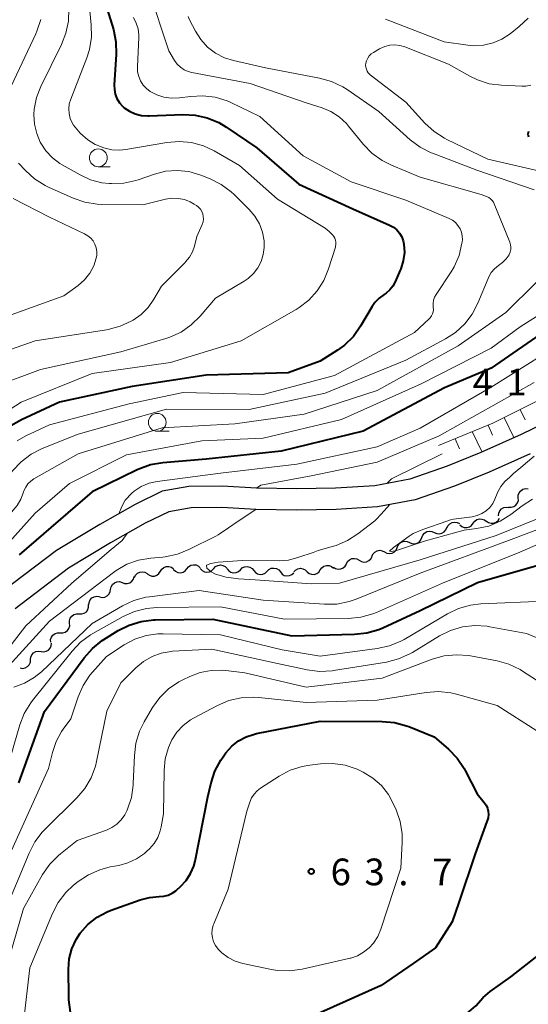
# Model space of a CAD drawing. Units: metres. Extents: x -78000 to -75999, y 30000 to 31500.
# Drawn here: x -77063 to -76992, y 31128 to 31266 of the extents above; entities that cross this region are included whole.
import ezdxf

# ---------------------------------------------------------------- set-up
doc = ezdxf.new("R2010")
doc.units = ezdxf.units.M
for name, color, linetype, lineweight in [('210100_道路縁(街区線)', 7, 'Continuous', 30), ('510200_細流', 7, 'Continuous', 30), ('610111_人工斜面(上)', 7, 'Continuous', 30), ('610199_人工斜面(ヒゲ)', 7, 'Continuous', 30), ('633100_広葉樹林', 7, 'Continuous', 13), ('710100_等高線(計曲線)', 7, 'Continuous', 40), ('710200_等高線(主曲線)', 7, 'Continuous', 13), ('731200_図化機測定による標高点', 7, 'Continuous', 40)]:
    doc.layers.add(name, color=color, linetype=linetype, lineweight=lineweight)
doc.styles.add('Style-WORKING', font='MS Gothic.ttf')

msp = doc.modelspace()

# ---------------------------------------------------------------- linework, layer by layer
at = {"layer": '210100_道路縁(街区線)', "linetype": 'Continuous', "lineweight": 30, "flags": 128}
for points in [[(-76986.53, 31210.93), (-76992.82, 31207.89), (-76998.47, 31205.33), (-77003.22, 31203.45), (-77008.45, 31201.62), (-77013.34, 31200.69), (-77018.89, 31200.35), (-77024.3, 31200.27), (-77029.94, 31200.36), (-77034.76, 31200.64), (-77039.43, 31200.57), (-77043.2, 31199.91), (-77046.96, 31198.07), (-77051.94, 31195.25), (-77058.03, 31191.59), (-77065.72, 31185.73)], [(-76991.55, 31205.18), (-76997.3, 31202.57), (-77002.17, 31200.64), (-77007.67, 31198.71), (-77012.97, 31197.7), (-77018.77, 31197.35), (-77024.31, 31197.27), (-77030.04, 31197.36), (-77034.82, 31197.64), (-77039.14, 31197.57), (-77042.26, 31197.03), (-77045.56, 31195.42), (-77050.43, 31192.66), (-77056.34, 31189.11)], [(-77056.34, 31189.11), (-77063.84, 31183.4)]]:
    msp.add_lwpolyline(points, dxfattribs=at)
at = {"layer": '510200_細流', "linetype": 'Continuous', "lineweight": 30, "flags": 128}
for points in [[(-76993.22, 31198.97), (-76993.22, 31199.34), (-76993.1, 31199.69), (-76992.87, 31199.98), (-76992.57, 31200.18), (-76992.22, 31200.28), (-76991.85, 31200.25)], [(-76994.58, 31197.69), (-76994.22, 31197.66), (-76993.86, 31197.76), (-76993.56, 31197.96), (-76993.33, 31198.26), (-76993.21, 31198.6), (-76993.22, 31198.97)], [(-76996, 31196.46), (-76995.97, 31196.83), (-76995.82, 31197.17), (-76995.57, 31197.44), (-76995.25, 31197.61), (-76994.89, 31197.68), (-76994.53, 31197.62)], [(-77003.23, 31194.75), (-77003.08, 31195.08), (-77002.83, 31195.35), (-77002.51, 31195.53), (-77002.14, 31195.59), (-77001.78, 31195.53), (-77001.46, 31195.37)], [(-77001.41, 31195.19), (-77001.13, 31194.96), (-77000.79, 31194.83), (-77000.42, 31194.81), (-77000.07, 31194.91), (-76999.76, 31195.12), (-76999.55, 31195.42)], [(-76999.55, 31195.42), (-76999.33, 31195.72), (-76999.03, 31195.92), (-76998.68, 31196.03), (-76998.31, 31196.01), (-76997.97, 31195.88), (-76997.69, 31195.65)], [(-76997.7, 31195.72), (-76997.4, 31195.52), (-76997.04, 31195.42), (-76996.68, 31195.44), (-76996.34, 31195.58), (-76996.06, 31195.82), (-76995.87, 31196.14)], [(-77006.73, 31193.42), (-77006.6, 31193.76), (-77006.37, 31194.04), (-77006.05, 31194.24), (-77005.69, 31194.32), (-77005.33, 31194.28), (-77005, 31194.12)], [(-77005, 31194.12), (-77004.66, 31193.97), (-77004.3, 31193.93), (-77003.94, 31194.01), (-77003.63, 31194.21), (-77003.39, 31194.49), (-77003.26, 31194.83)], [(-77010.21, 31192.01), (-77010.08, 31192.36), (-77009.84, 31192.64), (-77009.53, 31192.83), (-77009.17, 31192.91), (-77008.81, 31192.87), (-77008.47, 31192.72)], [(-77008.47, 31192.72), (-77008.14, 31192.56), (-77007.77, 31192.53), (-77007.42, 31192.61), (-77007.1, 31192.8), (-77006.87, 31193.08), (-77006.73, 31193.42)], [(-77013.75, 31190.78), (-77013.6, 31191.12), (-77013.35, 31191.38), (-77013.03, 31191.56), (-77012.66, 31191.62), (-77012.3, 31191.56), (-77011.98, 31191.39)], [(-77011.98, 31191.39), (-77011.65, 31191.22), (-77011.29, 31191.16), (-77010.93, 31191.22), (-77010.6, 31191.39), (-77010.35, 31191.66), (-77010.2, 31192)], [(-77039.71, 31189.04), (-77039.48, 31189.32), (-77039.17, 31189.52), (-77038.81, 31189.6), (-77038.44, 31189.56), (-77038.11, 31189.41), (-77037.84, 31189.16)], [(-77035.96, 31189.06), (-77035.71, 31189.33), (-77035.39, 31189.5), (-77035.02, 31189.56), (-77034.66, 31189.5), (-77034.34, 31189.33), (-77034.09, 31189.06)], [(-77021, 31188.87), (-77020.79, 31189.17), (-77020.49, 31189.38), (-77020.14, 31189.49), (-77019.77, 31189.48), (-77019.43, 31189.36), (-77019.14, 31189.13)], [(-77019.17, 31189.27), (-77018.86, 31189.07), (-77018.51, 31188.97), (-77018.14, 31189), (-77017.8, 31189.14), (-77017.52, 31189.38), (-77017.34, 31189.69)], [(-77017.34, 31189.7), (-77017.18, 31190.03), (-77016.92, 31190.29), (-77016.58, 31190.45), (-77016.22, 31190.49), (-77015.86, 31190.42), (-77015.54, 31190.23)], [(-77015.54, 31190.23), (-77015.23, 31190.05), (-77014.87, 31189.97), (-77014.5, 31190.02), (-77014.17, 31190.18), (-77013.91, 31190.44), (-77013.74, 31190.76)], [(-77047.08, 31187.81), (-77046.92, 31188.14), (-77046.66, 31188.4), (-77046.33, 31188.56), (-77045.97, 31188.61), (-77045.61, 31188.54), (-77045.29, 31188.36)], [(-77045.28, 31188.33), (-77044.99, 31188.11), (-77044.63, 31188), (-77044.27, 31188.01), (-77043.92, 31188.13), (-77043.64, 31188.36), (-77043.44, 31188.67)], [(-77043.44, 31188.67), (-77043.24, 31188.98), (-77042.96, 31189.21), (-77042.61, 31189.34), (-77042.24, 31189.35), (-77041.89, 31189.24), (-77041.6, 31189.02)], [(-77041.58, 31188.92), (-77041.32, 31188.67), (-77040.98, 31188.52), (-77040.62, 31188.48), (-77040.26, 31188.56), (-77039.95, 31188.76), (-77039.71, 31189.04)], [(-77037.84, 31189.07), (-77037.59, 31188.8), (-77037.26, 31188.62), (-77036.9, 31188.56), (-77036.54, 31188.62), (-77036.21, 31188.79), (-77035.96, 31189.06)], [(-77034.09, 31189), (-77033.85, 31188.72), (-77033.54, 31188.53), (-77033.18, 31188.45), (-77032.82, 31188.49), (-77032.48, 31188.64), (-77032.22, 31188.89)], [(-77032.22, 31188.89), (-77031.95, 31189.15), (-77031.62, 31189.3), (-77031.25, 31189.34), (-77030.9, 31189.26), (-77030.58, 31189.07), (-77030.35, 31188.79)], [(-77030.35, 31188.79), (-77030.11, 31188.51), (-77029.8, 31188.32), (-77029.44, 31188.24), (-77029.07, 31188.28), (-77028.74, 31188.43), (-77028.47, 31188.68)], [(-77028.47, 31188.68), (-77028.21, 31188.94), (-77027.88, 31189.09), (-77027.51, 31189.13), (-77027.15, 31189.05), (-77026.84, 31188.86), (-77026.6, 31188.58)], [(-77026.6, 31188.58), (-77026.37, 31188.29), (-77026.05, 31188.1), (-77025.7, 31188.02), (-77025.33, 31188.06), (-77025, 31188.22), (-77024.73, 31188.47)], [(-77024.73, 31188.58), (-77024.48, 31188.85), (-77024.16, 31189.03), (-77023.79, 31189.09), (-77023.43, 31189.03), (-77023.11, 31188.87), (-77022.85, 31188.6)], [(-77022.85, 31188.6), (-77022.57, 31188.37), (-77022.22, 31188.25), (-77021.85, 31188.24), (-77021.5, 31188.35), (-77021.21, 31188.57), (-77021, 31188.87)], [(-77050.42, 31186.13), (-77050.35, 31186.49), (-77050.16, 31186.81), (-77049.88, 31187.05), (-77049.55, 31187.19), (-77049.18, 31187.22), (-77048.82, 31187.12)], [(-77048.8, 31187.08), (-77048.46, 31186.95), (-77048.09, 31186.95), (-77047.74, 31187.06), (-77047.44, 31187.28), (-77047.23, 31187.58), (-77047.13, 31187.93)], [(-77051.97, 31185.08), (-77051.61, 31185.01), (-77051.25, 31185.06), (-77050.92, 31185.22), (-77050.66, 31185.48), (-77050.49, 31185.81), (-77050.44, 31186.17)], [(-77054.85, 31182.69), (-77054.48, 31182.68), (-77054.13, 31182.79), (-77053.83, 31183), (-77053.62, 31183.3), (-77053.51, 31183.65), (-77053.52, 31184.02)], [(-77053.46, 31183.95), (-77053.43, 31184.31), (-77053.29, 31184.65), (-77053.05, 31184.93), (-77052.73, 31185.11), (-77052.37, 31185.17), (-77052, 31185.12)], [(-77056.18, 31181.37), (-77056.19, 31181.73), (-77056.08, 31182.08), (-77055.87, 31182.38), (-77055.57, 31182.6), (-77055.22, 31182.7), (-77054.85, 31182.69)], [(-77057.5, 31180.04), (-77057.14, 31180.03), (-77056.79, 31180.14), (-77056.49, 31180.35), (-77056.27, 31180.65), (-77056.17, 31181), (-77056.18, 31181.37)], [(-77058.83, 31178.72), (-77058.84, 31179.08), (-77058.74, 31179.44), (-77058.52, 31179.73), (-77058.22, 31179.95), (-77057.87, 31180.05), (-77057.5, 31180.04)], [(-77060.19, 31177.43), (-77059.83, 31177.38), (-77059.47, 31177.44), (-77059.15, 31177.62), (-77058.9, 31177.89), (-77058.75, 31178.23), (-77058.72, 31178.59)], [(-77061.66, 31176.27), (-77061.63, 31176.63), (-77061.48, 31176.97), (-77061.24, 31177.24), (-77060.92, 31177.42), (-77060.56, 31177.48), (-77060.19, 31177.43)], [(-77063.13, 31175.1), (-77062.77, 31175.05), (-77062.41, 31175.11), (-77062.09, 31175.29), (-77061.84, 31175.56), (-77061.69, 31175.9), (-77061.66, 31176.27)]]:
    msp.add_lwpolyline(points, dxfattribs=at)
at = {"layer": '610111_人工斜面(上)', "linetype": 'Continuous', "lineweight": 13, "flags": 128}
msp.add_lwpolyline([(-77004.4, 31206.33), (-76996.77, 31209.48), (-76981.29, 31217.23), (-76970, 31222.24), (-76955.49, 31228.85), (-76943.61, 31235.16), (-76932.25, 31243.11)], dxfattribs=at)
at = {"layer": '610199_人工斜面(ヒゲ)', "linetype": 'Continuous', "lineweight": 13, "flags": 128}
for points in [[(-76995.21, 31210.26), (-76993.82, 31207.44)], [(-76992.97, 31211.38), (-76992.26, 31209.94)], [(-76997.46, 31209.19), (-76996.83, 31207.77)], [(-76999.67, 31208.28), (-76998.3, 31205.4)], [(-77002.09, 31207.28), (-77001.46, 31205.85)]]:
    msp.add_lwpolyline(points, dxfattribs=at)
at = {"layer": '633100_広葉樹林', "linetype": 'Continuous', "lineweight": 13}
for p, q in [((-77052.15, 31245.46), (-77050.48, 31245.46)), ((-77043.88, 31208.33), (-77042.21, 31208.33))]:
    msp.add_line(p, q, dxfattribs=at)
for centre in [(-77052.15, 31246.71), (-77043.88, 31209.58)]:
    msp.add_circle(centre, 1.25, dxfattribs=at)
at = {"layer": '710100_等高線(計曲線)', "linetype": 'Continuous', "lineweight": 40, "flags": 128}
for points, elevation in [([(-77051.12, 31268.33), (-77050.04, 31264.71), (-77049.7, 31263), (-77049.65, 31261.22), (-77049.92, 31256.96), (-77049.9, 31256.3), (-77049.77, 31255.64), (-77049.53, 31255.02), (-77049.18, 31254.45), (-77048.74, 31253.94), (-77048.52, 31253.75), (-77047.78, 31253.25), (-77046.96, 31252.88), (-77046.09, 31252.65), (-77045.19, 31252.59), (-77045.03, 31252.59), (-77040.3, 31252.79), (-77038.56, 31252.71), (-77036.86, 31252.33), (-77035.25, 31251.67), (-77034.26, 31251.08), (-77029.89, 31248.11), (-77024.01, 31243), (-77016.44, 31239.56), (-77011.28, 31237.25), (-77010.75, 31236.96), (-77010.28, 31236.58), (-77009.89, 31236.12), (-77009.58, 31235.6), (-77009.36, 31235.04), (-77009.27, 31234.57), (-77009.2, 31233.41), (-77009.35, 31232.25), (-77009.69, 31231.13), (-77009.78, 31230.93), (-77010.5, 31229.3), (-77010.83, 31228.7), (-77011.26, 31228.16), (-77011.78, 31227.71), (-77012.06, 31227.53), (-77012.74, 31227.03), (-77013.33, 31226.41), (-77013.74, 31225.82), (-77015.35, 31223.07), (-77016.36, 31221.65), (-77017.6, 31220.42), (-77018.58, 31219.71), (-77021, 31218.16), (-77025.49, 31216.51), (-77037, 31216.19), (-77047.41, 31214.59), (-77057.61, 31212.39), (-77062.91, 31209.94), (-77064.42, 31209.07)], 60), ([(-76991.8, 31250.42), (-76991.85, 31250.23), (-76991.86, 31250.04), (-76991.84, 31249.84), (-76991.79, 31249.66)], 50), ([(-76965.3, 31240.9), (-76965.26, 31240.24), (-76965.32, 31239.68), (-76965.49, 31238.66), (-76965.78, 31237.58), (-76966.24, 31236.57), (-76966.88, 31235.65), (-76967.67, 31234.86), (-76968.09, 31234.53), (-76970.24, 31233), (-76978.8, 31228.19), (-76983.09, 31224.91), (-76989, 31222.77), (-76997, 31217.18), (-77003.57, 31214.43), (-77015, 31208.35), (-77026.47, 31205.53), (-77037, 31204.39), (-77043.1, 31203.9), (-77044.82, 31203.61), (-77046.46, 31203.02), (-77046.71, 31202.91), (-77053, 31199.81), (-77063.24, 31191)], 50), ([(-77036.06, 31181.94), (-77025, 31179.63), (-77016.19, 31179.83), (-77014.46, 31180.02), (-77012.78, 31180.51), (-77012.24, 31180.75), (-77007, 31183.16), (-76998.92, 31187.08), (-76987, 31190.5)], 50), ([(-77063.3, 31159), (-77059.69, 31169), (-77054.14, 31176.54), (-77052.98, 31177.85), (-77051.62, 31178.94), (-77051.37, 31179.1), (-77049.38, 31180.34), (-77047.83, 31181.13), (-77046.16, 31181.64), (-77044.43, 31181.85), (-77044.19, 31181.85), (-77036.06, 31181.94)], 50), ([(-77043.59, 31143.01), (-77042.97, 31143.06), (-77042.37, 31143.22), (-77041.8, 31143.48), (-77041.29, 31143.83), (-77041.17, 31143.93), (-77040.6, 31144.44), (-77039.83, 31145.28), (-77039.21, 31146.23), (-77038.77, 31147.27), (-77038.58, 31148), (-77036.78, 31157), (-77036.32, 31159), (-77035.79, 31160.64), (-77034.98, 31162.16), (-77034.64, 31162.65), (-77034.24, 31163.19), (-77033.43, 31164.11), (-77032.48, 31164.86), (-77031.4, 31165.45), (-77030.25, 31165.83), (-77029.94, 31165.9), (-77021, 31167.62), (-77012.34, 31167.61), (-77010.6, 31167.46), (-77008.92, 31167), (-77008.59, 31166.88), (-77005, 31165.42), (-77003.01, 31163.69), (-77001.8, 31162.44), (-77000.83, 31160.99), (-77000.69, 31160.73), (-76999, 31157.45), (-76998, 31156.23), (-76997.74, 31155.85), (-76997.56, 31155.43), (-76997.44, 31154.99), (-76997.41, 31154.54), (-76997.46, 31154.08), (-76997.58, 31153.65), (-76997.62, 31153.55), (-76999.25, 31149.03), (-77001.57, 31142.18), (-77002.5, 31139.49), (-77004.84, 31135.84)], 60), ([(-77056.04, 31126.81), (-77056.29, 31128.53), (-77056.31, 31129.01), (-77056.35, 31132.8), (-77056.23, 31134.26), (-77055.87, 31135.67), (-77055.27, 31137), (-77054.69, 31137.89), (-77053.6, 31139.11), (-77052.33, 31140.12), (-77050.89, 31140.89), (-77050.34, 31141.11), (-77046.29, 31142.56), (-77044.97, 31142.9), (-77043.59, 31143.01)], 60), ([(-77004.84, 31135.84), (-77007.96, 31133.64), (-77012.47, 31130.52), (-77024.07, 31125.33), (-77025.12, 31123.94), (-77025.09, 31122.38), (-77023.81, 31121.08), (-77021.82, 31120.18), (-77018.03, 31119.89), (-77011.23, 31121.14), (-77002.87, 31124.64), (-77000.48, 31126.56), (-76999.19, 31127.67), (-76998.16, 31128.85), (-76997.16, 31129.68), (-76994.26, 31131.74), (-76984.79, 31139.21)], 60)]:
    msp.add_lwpolyline(points, dxfattribs=dict(at, elevation=elevation))
at = {"layer": '710200_等高線(主曲線)', "linetype": 'Continuous', "lineweight": 13, "flags": 128}
for points, elevation in [([(-77053.64, 31270.36), (-77053.14, 31265.4), (-77053.11, 31263.65), (-77053.39, 31261.93), (-77053.77, 31260.76), (-77056.03, 31254.94), (-77056.22, 31254.28), (-77056.3, 31253.6), (-77056.25, 31252.91), (-77056.09, 31252.24), (-77055.81, 31251.61), (-77055.61, 31251.28), (-77054.69, 31250.16)], 62), ([(-77045, 31270.1), (-77042.27, 31261.73), (-77041.44, 31260.37), (-77041.07, 31259.86), (-77040.62, 31259.43), (-77040.1, 31259.08), (-77039.53, 31258.83), (-77039.04, 31258.7), (-77030.84, 31257.16), (-77023, 31254.42), (-77020.76, 31253.71), (-77019.5, 31253.19), (-77018.34, 31252.45), (-77017.34, 31251.52), (-77017.04, 31251.17), (-77014.96, 31248.6), (-77013.75, 31247.35), (-77012.34, 31246.33), (-77011.03, 31245.66)], 56), ([(-77056.3, 31267.64), (-77056.35, 31265.89), (-77056.7, 31264.19), (-77057.31, 31262.63), (-77060.22, 31256.72), (-77060.82, 31255.18), (-77061.14, 31253.55), (-77061.19, 31252.81), (-77061.11, 31251.45), (-77060.8, 31250.12), (-77060.29, 31248.93), (-77060.21, 31248.79), (-77059.5, 31247.68), (-77058.6, 31246.71), (-77057.54, 31245.91), (-77057.24, 31245.73), (-77054.71, 31244.3), (-77053.24, 31243.63), (-77051.67, 31243.22), (-77050.58, 31243.11), (-77050.32, 31243.09), (-77048.57, 31243.16), (-77046.87, 31243.53), (-77046.55, 31243.64), (-77044.28, 31244.43), (-77042.7, 31244.82), (-77041.08, 31244.94), (-77039.47, 31244.78), (-77037.78, 31244.28), (-77036.44, 31243.75), (-77034.89, 31242.97), (-77033.49, 31241.93), (-77033.11, 31241.57), (-77030.98, 31239.46)], 64), ([(-77060.24, 31266.13), (-77060.78, 31264.47), (-77060.94, 31264.12), (-77064.4, 31256.76)], 66), ([(-77047.2, 31266.39), (-77046.82, 31265.63), (-77046.58, 31264.81), (-77046.48, 31263.97), (-77046.48, 31263.64), (-77046.66, 31259.48), (-77046.63, 31258.8), (-77046.48, 31258.13), (-77046.21, 31257.5), (-77045.85, 31256.92), (-77045.38, 31256.42), (-77044.88, 31256.03), (-77043.95, 31255.54), (-77042.96, 31255.21), (-77041.93, 31255.07), (-77040.78, 31255.11), (-77039.22, 31255.33), (-77037.48, 31255.42), (-77035.75, 31255.21), (-77034.08, 31254.69), (-77033.55, 31254.46), (-77029.48, 31252.52), (-77023.39, 31247), (-77016.68, 31243.32), (-77009, 31240.76), (-77002.93, 31238.19), (-77002.46, 31237.94), (-77002.04, 31237.61), (-77001.68, 31237.22), (-77001.39, 31236.76)], 58), ([(-77039.56, 31266.53), (-77039.35, 31266.07), (-77038.52, 31264.48), (-77037.76, 31263.3), (-77036.81, 31262.26), (-77035.69, 31261.41), (-77034.45, 31260.76)], 54), ([(-76991.84, 31266.31), (-76993.09, 31265.13), (-76994.37, 31264.12), (-76995.51, 31263.38), (-76996.76, 31262.84), (-76998.08, 31262.53), (-76999.44, 31262.45), (-77000.32, 31262.52), (-77003.64, 31263), (-77011.84, 31266.16)], 54), ([(-76991.44, 31256.9), (-76992.15, 31256.77), (-76992.73, 31256.75), (-76995.57, 31256.89), (-76997.29, 31257.12), (-76998.95, 31257.65), (-77000.03, 31258.18), (-77003, 31259.87), (-77009.16, 31262.28), (-77009.84, 31262.48), (-77010.55, 31262.56), (-77011.26, 31262.51), (-77011.95, 31262.35), (-77012.6, 31262.06), (-77012.71, 31262), (-77013.54, 31261.51), (-77013.86, 31261.29), (-77014.13, 31261.01), (-77014.35, 31260.69), (-77014.52, 31260.34), (-77014.61, 31260), (-77014.64, 31259.71), (-77014.61, 31259.42), (-77014.54, 31259.14), (-77014.42, 31258.88), (-77014.26, 31258.64), (-77014.06, 31258.43), (-77013.99, 31258.38), (-77009, 31254.52), (-77006.32, 31251.58), (-77005.03, 31250.4), (-77003.57, 31249.46), (-77003.23, 31249.29), (-76997.47, 31246.53), (-76989, 31244.55)], 52), ([(-77034.45, 31260.76), (-77033.19, 31260.36), (-77028.68, 31259.32), (-77021.09, 31257.89), (-77019.41, 31257.41), (-77017.84, 31256.66), (-77017.25, 31256.28), (-77012.8, 31253.2), (-77008.38, 31249.25), (-77006.99, 31248.2), (-77005.43, 31247.41), (-77005.27, 31247.35), (-76999.02, 31244.98), (-76991, 31242.24)], 54), ([(-77054.69, 31250.16), (-77053.6, 31249.22), (-77052.59, 31248.6), (-77052.46, 31248.54), (-77051.39, 31248.1), (-77050.27, 31247.85), (-77049.11, 31247.8), (-77048.29, 31247.89), (-77042.55, 31248.87), (-77040.81, 31249.01), (-77039.08, 31248.85), (-77037.4, 31248.39), (-77035.88, 31247.67), (-77032.36, 31245.64), (-77027, 31240.92), (-77020.34, 31236.83), (-77019.75, 31236.39), (-77019.24, 31235.86), (-77019.12, 31235.69), (-77018.97, 31235.44), (-77018.86, 31235.16), (-77018.81, 31234.86), (-77018.8, 31234.57), (-77018.85, 31234.27), (-77018.88, 31234.19), (-77019.83, 31231.12), (-77020.5, 31229.51), (-77021.43, 31228.04), (-77022.6, 31226.75), (-77023.98, 31225.68), (-77024.39, 31225.43), (-77032.1, 31221), (-77042.04, 31217.96), (-77053, 31216.44), (-77063, 31212.39), (-77069, 31208.51)], 62), ([(-77063.35, 31245.98), (-77062.39, 31244.94), (-77061.1, 31243.77), (-77059.62, 31242.84), (-77059.13, 31242.6), (-77055.69, 31241.06), (-77054.05, 31240.48), (-77052.33, 31240.21), (-77051.72, 31240.18), (-77045.89, 31240.11), (-77042.74, 31240.89), (-77041.85, 31241.03), (-77040.96, 31241.01), (-77040.08, 31240.84), (-77039.24, 31240.51), (-77038.71, 31240.21), (-77038.38, 31240), (-77038.08, 31239.77), (-77037.83, 31239.49), (-77037.64, 31239.18), (-77037.5, 31238.83), (-77037.42, 31238.47), (-77037.4, 31238.1), (-77037.46, 31237.73), (-77037.57, 31237.37), (-77037.59, 31237.33), (-77038.34, 31235.66), (-77038.67, 31234.33), (-77038.95, 31233.52), (-77039.36, 31232.77), (-77039.9, 31232.1), (-77039.97, 31232.03), (-77043.29, 31228.71), (-77044.36, 31226.85), (-77045.15, 31225.72), (-77046.13, 31224.74), (-77047.28, 31223.93), (-77047.52, 31223.79), (-77049.1, 31223.06), (-77050.79, 31222.61), (-77050.99, 31222.57), (-77061, 31221.03)], 66), ([(-77011.03, 31245.66), (-77007, 31243.99), (-76998.44, 31241.56), (-76997.66, 31241.28), (-76997.37, 31241.15), (-76997.11, 31240.96), (-76996.88, 31240.73), (-76996.69, 31240.47), (-76996.58, 31240.24), (-76994.41, 31234.85), (-76994.31, 31234.51), (-76994.26, 31234.17), (-76994.28, 31233.82), (-76994.36, 31233.48), (-76994.5, 31233.15), (-76994.52, 31233.11), (-76994.93, 31232.52), (-76995.44, 31232), (-76995.8, 31231.72), (-76996, 31231.59), (-76996.54, 31231.15), (-76997, 31230.62), (-76997.36, 31230.01), (-76997.46, 31229.79), (-76998.88, 31226.33), (-76999.68, 31224.78), (-77000.73, 31223.39), (-77002.01, 31222.21), (-77003.41, 31221.3), (-77009, 31218.32), (-77020.34, 31213.66), (-77031, 31211.4), (-77042.56, 31211.44), (-77055, 31207.93), (-77060.04, 31205.9), (-77061.59, 31205.1), (-77062.98, 31204.05)], 56), ([(-77064.1, 31241.02), (-77059, 31238.4), (-77054.07, 31236.05), (-77053.61, 31235.78), (-77053.21, 31235.44), (-77052.88, 31235.04), (-77052.62, 31234.58), (-77052.44, 31234.09), (-77052.35, 31233.57), (-77052.36, 31233.04), (-77052.43, 31232.62), (-77052.8, 31231.53), (-77053.35, 31230.51), (-77054.07, 31229.6), (-77054.98, 31228.81), (-77057, 31227.33), (-77068.95, 31223.05)], 68), ([(-77030.98, 31239.46), (-77030.18, 31238.51), (-77029.55, 31237.44), (-77029.12, 31236.28), (-77028.9, 31235.05), (-77028.87, 31234.11), (-77029, 31233.12), (-77029.3, 31232.15), (-77029.76, 31231.26), (-77030.37, 31230.46), (-77031.11, 31229.78), (-77031.7, 31229.38), (-77035.72, 31227), (-77037.86, 31224.48), (-77039.11, 31223.25), (-77040.54, 31222.26), (-77042.12, 31221.53), (-77042.66, 31221.36), (-77049, 31219.5), (-77060.25, 31217), (-77065.63, 31215)], 64), ([(-76973.07, 31238.65), (-76973, 31238.48), (-76972.96, 31238.3), (-76972.96, 31238.14), (-76972.96, 31238), (-76973.01, 31237.62), (-76973.12, 31237.26), (-76973.3, 31236.92), (-76973.53, 31236.62), (-76973.78, 31236.38), (-76981, 31230.59), (-76992.96, 31223), (-76997, 31219.97), (-77006.86, 31215), (-77018.03, 31209.97), (-77029, 31207.34), (-77037.63, 31207), (-77048.18, 31205), (-77056.18, 31201), (-77061, 31196.83), (-77069.04, 31187.91), (-77069.74, 31187.05)], 52), ([(-77001.39, 31236.76), (-77001.19, 31236.27), (-77001.08, 31235.74), (-77001.06, 31235.21), (-77001.09, 31234.91), (-77001.12, 31234.72), (-77001.53, 31233.02), (-77002.23, 31231.42), (-77002.65, 31230.72), (-77004.75, 31227.53), (-77004.96, 31227.14), (-77005.1, 31226.71), (-77005.16, 31226.27), (-77005.15, 31225.83), (-77005.14, 31225.75), (-77005.12, 31225.43), (-77005.16, 31225.11), (-77005.25, 31224.81), (-77005.4, 31224.52), (-77005.59, 31224.26), (-77005.71, 31224.13), (-77007.79, 31222.21), (-77019, 31216.14), (-77029, 31213.51), (-77040.25, 31213.75), (-77047.81, 31212.19), (-77059, 31209.25), (-77062.34, 31207.67), (-77063.52, 31206.97)], 58), ([(-76986.45, 31233.43), (-76994.96, 31225), (-77001.67, 31220.33), (-77013, 31214.06), (-77023.28, 31210.72), (-77033, 31209.35), (-77043.21, 31208.79), (-77055, 31205.18), (-77061.19, 31201.63), (-77061.64, 31201.32), (-77062.03, 31200.94), (-77062.34, 31200.49)], 54), ([(-77061, 31221.03), (-77072.51, 31217)], 66), ([(-76989.86, 31219), (-76997, 31214.52), (-77007, 31208.76), (-77013, 31206.12), (-77024.3, 31203.7), (-77035, 31202.47), (-77043.87, 31201.28), (-77045.03, 31201.02), (-77046.12, 31200.56), (-77047.12, 31199.92), (-77047.46, 31199.64), (-77048.37, 31198.68), (-77048.84, 31197.79), (-77049.28, 31196.76)], 48), ([(-76991, 31215.16), (-77004.31, 31207.69), (-77013, 31204.01), (-77022.29, 31202.06), (-77029.33, 31200.74), (-77029.97, 31200.36)], 46), ([(-77003.91, 31205.15), (-77011.01, 31201.65), (-77011.65, 31201.01)], 44), ([(-76990.98, 31204.85), (-76992.88, 31203.24), (-76993.87, 31202.38), (-76994.42, 31201.89), (-76995.11, 31201.28), (-76995.68, 31200.56), (-76996.12, 31199.74), (-76996.18, 31199.61), (-76996.5, 31198.81), (-76996.81, 31198.19), (-76997.23, 31197.63), (-76997.74, 31197.15), (-76998.33, 31196.77), (-76998.97, 31196.5), (-76999.71, 31196.33), (-77002.29, 31196), (-77002.71, 31195.9), (-77003.11, 31195.74), (-77006.6, 31194.55), (-77007.96, 31193.96), (-77008.55, 31193.61), (-77010.75, 31192.01), (-77011.29, 31191.48), (-77011.03, 31191.44), (-77010.33, 31191.6), (-77006.25, 31192.93), (-77000.83, 31194.43), (-76999.06, 31194.66), (-76997.36, 31195.03), (-76995.74, 31195.69), (-76994.24, 31196.64), (-76992.66, 31197.85), (-76991.2, 31198.78)], 42), ([(-77062.98, 31204.05), (-77064.17, 31202.78), (-77065.12, 31201.32), (-77065.2, 31201.15), (-77067.3, 31197), (-77073.8, 31189.3)], 56), ([(-77062.34, 31200.49), (-77062.58, 31199.99), (-77062.65, 31199.77), (-77063.02, 31198.8), (-77063.56, 31197.9), (-77063.82, 31197.57), (-77071.22, 31188.78), (-77071.66, 31188.34)], 54), ([(-77011.25, 31198.03), (-77012.47, 31196.7), (-77013.15, 31195.96), (-77013.37, 31195.77), (-77015.72, 31193.94), (-77017.18, 31192.99), (-77018.78, 31192.31), (-77019.17, 31192.2), (-77021.29, 31191.6), (-77022, 31191.33), (-77024.01, 31190.64), (-77025.46, 31190.24), (-77026.77, 31190.16), (-77031.9, 31190.2), (-77035.32, 31189.97), (-77036.35, 31189.79), (-77036.96, 31189.52), (-77036.94, 31189.13), (-77036.3, 31188.58), (-77035.73, 31188.27), (-77034.21, 31187.84), (-77032.48, 31187.61), (-77030.15, 31187.47), (-77022.26, 31186.89), (-77018.3, 31187), (-77007, 31190.26), (-76996.3, 31193.7), (-76985, 31198.29)], 44), ([(-77030.04, 31197.36), (-77032.53, 31195.7), (-77033.89, 31194.75), (-77035.34, 31193.78), (-77035.68, 31193.6), (-77039.43, 31191.71), (-77041.05, 31191.06), (-77042.75, 31190.7), (-77043.12, 31190.67), (-77044.78, 31190.53), (-77046.5, 31190.24), (-77048.14, 31189.65), (-77049.66, 31188.79), (-77050.03, 31188.52), (-77059, 31181.69), (-77064.66, 31175.44)], 46), ([(-77064.01, 31172.39), (-77062.51, 31172.95), (-77061.14, 31173.75), (-77060.13, 31174.58), (-77053, 31181.36), (-77048.76, 31183.83), (-77047.18, 31184.57), (-77045.5, 31185.03), (-77044.98, 31185.11), (-77038.01, 31185.99), (-77029, 31184.63), (-77020.42, 31184.04), (-77018.68, 31184.07), (-77016.97, 31184.41), (-77015.98, 31184.75), (-77007, 31188.39), (-76994.6, 31193), (-76983.94, 31197)], 46), ([(-77013.64, 31182.7), (-77013.12, 31182.91), (-77003.84, 31187), (-76993, 31191.34), (-76981.75, 31196.25)], 48), ([(-77048.11, 31193.98), (-77048.79, 31193), (-77050.36, 31191.72), (-77055.88, 31187.02), (-77062.33, 31181), (-77068.56, 31173), (-77071.98, 31163), (-77072.08, 31158.77)], 48), ([(-77051, 31176.72), (-77048.52, 31178.34), (-77047.04, 31179.13), (-77045.45, 31179.66), (-77043.79, 31179.89), (-77043.07, 31179.91), (-77035, 31179.75), (-77026.37, 31177.63), (-77021, 31176.76), (-77013.01, 31177.82), (-77011.31, 31178.2), (-77009.7, 31178.87), (-77009.25, 31179.12), (-77003.16, 31182.71), (-77001.59, 31183.46), (-76999.91, 31183.93), (-76998.49, 31184.09), (-76989.54, 31184.46)], 52), ([(-77064.95, 31161), (-77063.17, 31167.1), (-77062.54, 31168.73), (-77061.63, 31170.21), (-77061.38, 31170.55), (-77055.84, 31177.47), (-77054.64, 31178.73), (-77053.23, 31179.76), (-77052.9, 31179.96), (-77048.66, 31182.32), (-77047.07, 31183.03), (-77045.38, 31183.46), (-77043.92, 31183.59), (-77035, 31183.7), (-77026.04, 31181.96), (-77017.05, 31182.06), (-77015.32, 31182.23), (-77013.64, 31182.7)], 48), ([(-77060.01, 31152.06), (-77059.65, 31152.42), (-77055.16, 31156.86), (-77054.03, 31158.19), (-77053.15, 31159.7), (-77052.55, 31161.33), (-77052.39, 31161.98), (-77050.95, 31169.05), (-77049, 31173), (-77046.87, 31175.13), (-77045.81, 31176.02), (-77044.61, 31176.71), (-77043.31, 31177.18), (-77041.95, 31177.42), (-77041.73, 31177.44), (-77036.24, 31177.76), (-77027, 31175.72), (-77022.82, 31174.83), (-77021.09, 31174.62), (-77019.35, 31174.72), (-77019.17, 31174.74), (-77011.7, 31175.94), (-77010.01, 31176.37), (-77008.42, 31177.08), (-77008.06, 31177.29), (-77004.29, 31179.6), (-77002.73, 31180.37), (-77001.06, 31180.87), (-76999.33, 31181.06), (-76997.59, 31180.96), (-76997.2, 31180.89), (-76992.08, 31179.92), (-76984.93, 31177)], 54), ([(-77065, 31148.03), (-77059.12, 31161), (-77058.59, 31163.22), (-77058.08, 31164.76), (-77057.3, 31166.19), (-77057.09, 31166.49), (-77056.02, 31167.98), (-77054.98, 31171.06), (-77054.28, 31172.66), (-77053.32, 31174.11), (-77052.96, 31174.53), (-77051, 31176.72)], 52), ([(-77057.74, 31148.79), (-77057.48, 31149), (-77055.1, 31150.9), (-77051.02, 31152.34), (-77050.24, 31152.7), (-77049.54, 31153.18), (-77048.93, 31153.78), (-77048.43, 31154.48), (-77048.15, 31155.03), (-77048.04, 31155.29), (-77047.5, 31156.94), (-77047.25, 31158.67), (-77047.24, 31158.87), (-77047.09, 31162.82), (-77046.88, 31164.55), (-77046.36, 31166.22), (-77045.71, 31167.53), (-77044.53, 31169.54), (-77043.52, 31170.95), (-77042.28, 31172.18), (-77040.84, 31173.16), (-77040.28, 31173.45), (-77039.32, 31173.92), (-77037.86, 31174.48), (-77036.33, 31174.77), (-77034.77, 31174.8), (-77034.26, 31174.74), (-77031.6, 31174.4), (-77023, 31172.43), (-77012.32, 31173.68), (-77005.31, 31176.32), (-77003.63, 31176.79), (-77001.9, 31176.96), (-77000.16, 31176.83), (-76999.94, 31176.79), (-76996.2, 31176.09), (-76994.53, 31175.62), (-76992.95, 31174.87), (-76992.62, 31174.66), (-76988.2, 31171.8)], 56), ([(-77057.77, 31142.2), (-77056.71, 31143.58), (-77055.63, 31144.6), (-77055, 31145.11), (-77053.55, 31146.08), (-77051.96, 31146.79), (-77050.47, 31147.18), (-77049.28, 31147.39), (-77047.99, 31147.74), (-77046.78, 31148.31), (-77045.68, 31149.08), (-77045.33, 31149.4), (-77044.98, 31149.73), (-77044.33, 31150.47), (-77043.82, 31151.31), (-77043.46, 31152.23), (-77043.33, 31152.81), (-77043, 31154.63), (-77042.92, 31160.74), (-77042.75, 31162.37), (-77042.31, 31163.94), (-77041.83, 31165), (-77041.13, 31166.08), (-77040.26, 31167.02), (-77039.23, 31167.8), (-77038.78, 31168.06), (-77035.42, 31169.85), (-77033.82, 31170.53), (-77032.12, 31170.92), (-77030.38, 31171.02), (-77029.64, 31170.96), (-77023, 31170.24), (-77013, 31170.56), (-77006.15, 31171.66), (-77004.41, 31171.79), (-77002.68, 31171.62), (-77001.87, 31171.43), (-76996.16, 31169.84), (-76990.63, 31166.29)], 58), ([(-77014.97, 31160.47), (-77013.62, 31159.64), (-77012.43, 31158.59), (-77011.45, 31157.35), (-77010.71, 31156), (-77010.35, 31155.18), (-77009.79, 31153.53), (-77009.53, 31151.81), (-77009.52, 31150.62), (-77009.71, 31147), (-77012.51, 31138.43), (-77012.94, 31137.41), (-77013.55, 31136.48), (-77014.14, 31135.82), (-77014.92, 31135.19), (-77015.79, 31134.71), (-77016.73, 31134.39), (-77016.83, 31134.36), (-77023.53, 31132.82), (-77025.26, 31132.57), (-77027, 31132.64), (-77027.84, 31132.77), (-77031.86, 31133.62), (-77032.93, 31133.95), (-77033.94, 31134.46), (-77034.83, 31135.13), (-77035.35, 31135.65), (-77035.7, 31136.13), (-77035.97, 31136.66), (-77036.14, 31137.22), (-77036.21, 31137.81), (-77036.17, 31138.4), (-77036.03, 31138.98), (-77035.95, 31139.2), (-77033.95, 31144.05), (-77031.32, 31155), (-77030.9, 31156.26), (-77030.65, 31156.86), (-77030.29, 31157.4), (-77029.84, 31157.88), (-77029.38, 31158.23), (-77026.76, 31159.93), (-77025.22, 31160.74), (-77023.56, 31161.28), (-77022.48, 31161.47), (-77020.97, 31161.65), (-77019.23, 31161.69), (-77017.5, 31161.44), (-77015.85, 31160.89), (-77015.34, 31160.66), (-77014.97, 31160.47)], 62), ([(-77065.39, 31140.61), (-77061.87, 31149.13), (-77061.07, 31150.68), (-77060.01, 31152.06)], 54), ([(-77065.62, 31131), (-77062.66, 31141.34), (-77059.96, 31146.11), (-77058.97, 31147.55), (-77057.74, 31148.79)], 56), ([(-77064, 31097), (-77061.38, 31102.95), (-77060.82, 31104.6), (-77060.55, 31106.33), (-77060.59, 31108.07), (-77060.76, 31109.12), (-77062.05, 31115), (-77062.65, 31125.35), (-77061.75, 31133), (-77058.58, 31140.65), (-77057.77, 31142.2)], 58)]:
    msp.add_lwpolyline(points, dxfattribs=dict(at, elevation=elevation))
at = {"layer": '731200_図化機測定による標高点', "linetype": 'Continuous', "lineweight": 40}
msp.add_circle((-77022.26, 31146.54, 63.73), 0.375, dxfattribs=at)

# ---------------------------------------------------------------- texts
at = {"layer": '731200_図化機測定による標高点', "linetype": 'Continuous', "lineweight": 40, "style": 'Style-WORKING'}
for s, p in [('4', (-76999.63, 31213.35, -10)), ('1', (-76994.88, 31213.35, -10)), ('6', (-77019.55, 31144.6, -10)), ('3', (-77014.8, 31144.6, -10)), ('7', (-77005.3, 31144.6, -10)), ('.', (-77010.05, 31144.6, -10))]:
    msp.add_text(s, height=3.75, dxfattribs=at).set_placement(p)

doc.saveas('drawing.dxf')
